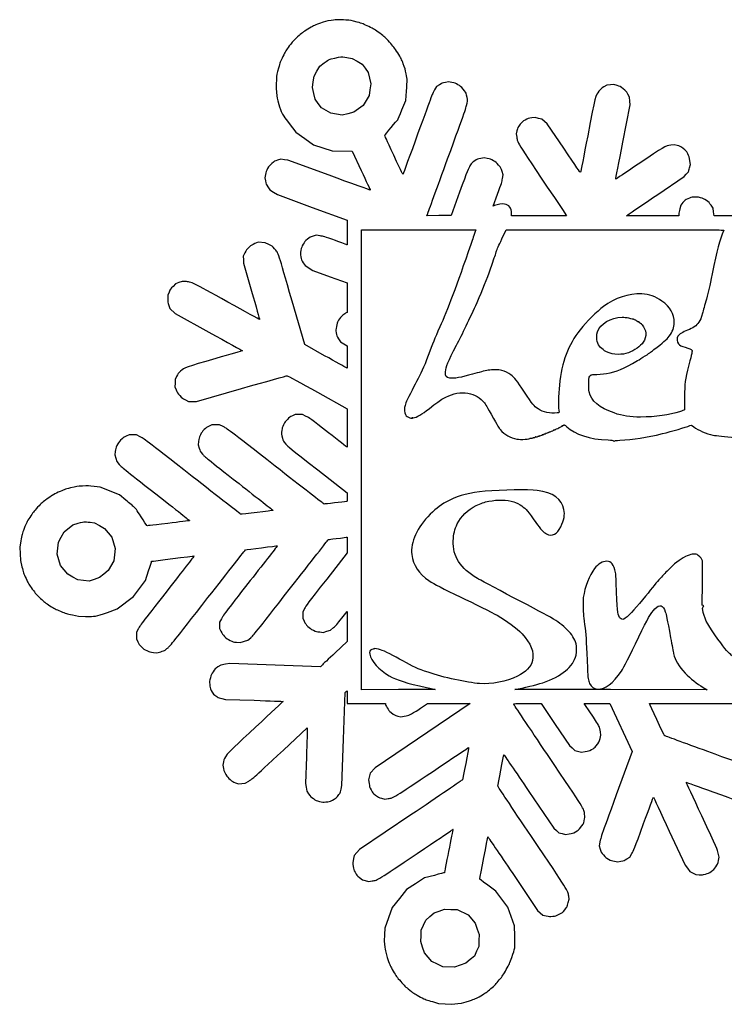
# Model space of a CAD drawing. Units: inches. Extents: x 14 to 29.8, y -9.8 to 1.4.
# Drawn here: x 14 to 22, y -9.7 to 1.4 of the extents above; entities that cross this region are included whole.
import ezdxf

# ---------------------------------------------------------------- set-up
doc = ezdxf.new("R2010")
doc.units = ezdxf.units.IN
doc.layers.get('0').update_dxf_attribs({"linetype": 'CONTINUOUS'})

msp = doc.modelspace()

# ---------------------------------------------------------------- linework, layer by layer
for p, q in [((17.393, 0.862), (17.443, 0.899)), ((17.698, 0.96), (17.759, 0.951)), ((17.759, 0.951), (17.815, 0.919)), ((17.815, 0.919), (17.871, 0.886)), ((17.328, 0.751), (17.36, 0.807)), ((17.36, 0.807), (17.393, 0.862)), ((17.871, 0.886), (17.905, 0.839)), ((17.905, 0.839), (17.939, 0.792)), ((17.939, 0.792), (17.953, 0.727)), ((17.309, 0.622), (17.319, 0.687)), ((17.319, 0.687), (17.328, 0.751)), ((17.953, 0.727), (17.968, 0.662)), ((18.844, 0.686), (18.808, 0.68)), ((18.881, 0.679), (18.844, 0.686)), ((17.324, 0.556), (17.309, 0.622)), ((17.339, 0.491), (17.324, 0.556)), ((17.958, 0.597), (17.948, 0.533)), ((17.968, 0.662), (17.958, 0.597)), ((18.361, 0.476), (18.369, 0.58)), ((18.708, 0.632), (18.685, 0.595)), ((18.74, 0.653), (18.708, 0.632)), ((20.627, 0.649), (20.594, 0.63)), ((20.667, 0.653), (20.627, 0.649)), ((20.707, 0.657), (20.667, 0.653)), ((20.742, 0.645), (20.707, 0.657)), ((17.375, 0.443), (17.339, 0.491)), ((17.916, 0.476), (17.883, 0.42)), ((17.948, 0.533), (17.916, 0.476)), ((18.318, 0.371), (18.361, 0.476)), ((20.884, 0.513), (20.863, 0.548)), ((20.886, 0.47), (20.884, 0.513)), ((20.889, 0.426), (20.886, 0.47)), ((17.412, 0.395), (17.375, 0.443)), ((17.464, 0.364), (17.412, 0.395)), ((17.517, 0.332), (17.464, 0.364)), ((17.776, 0.343), (17.71, 0.327)), ((17.829, 0.381), (17.776, 0.343)), ((17.883, 0.42), (17.829, 0.381)), ((20.808, 0.008), (20.889, 0.426)), ((17.644, 0.312), (17.517, 0.332)), ((17.71, 0.327), (17.644, 0.312)), ((19.819, 0.284), (19.78, 0.279)), ((19.857, 0.275), (19.819, 0.284)), ((19.896, 0.265), (19.857, 0.275)), ((19.955, 0.214), (19.896, 0.265)), ((17.048, 0.217), (17.122, 0.12)), ((17.122, 0.12), (17.222, 0.049)), ((19.613, 0.133), (19.605, 0.101)), ((20.142, -0.062), (19.955, 0.214)), ((17.222, 0.049), (17.322, -0.022)), ((19.605, 0.101), (19.611, 0.064)), ((17.322, -0.022), (17.427, -0.057)), ((17.427, -0.057), (17.531, -0.092)), ((17.531, -0.092), (17.758, -0.095)), ((17.758, -0.095), (17.86, -0.314)), ((21.384, -0.022), (21.347, -0.027)), ((21.419, -0.03), (21.384, -0.022)), ((16.952, -0.186), (16.917, -0.197)), ((16.993, -0.192), (16.952, -0.186)), ((17.034, -0.198), (16.993, -0.192)), ((17.497, -0.366), (17.034, -0.198)), ((19.244, -0.17), (19.206, -0.177)), ((19.28, -0.177), (19.244, -0.17)), ((21.568, -0.247), (21.562, -0.202)), ((19.458, -0.361), (19.446, -0.323)), ((21.559, -0.282), (21.568, -0.247)), ((16.78, -0.359), (16.773, -0.394)), ((16.773, -0.394), (16.779, -0.43)), ((19.451, -0.403), (19.458, -0.361)), ((21.203, -0.582), (21.499, -0.382)), ((21.499, -0.382), (21.522, -0.355)), ((16.807, -0.498), (16.828, -0.531)), ((16.828, -0.531), (16.871, -0.558)), ((16.871, -0.558), (16.914, -0.585)), ((16.914, -0.585), (17.307, -0.728)), ((18.968, -0.558), (18.872, -0.82)), ((19.347, -0.715), (19.396, -0.58)), ((17.307, -0.728), (17.7, -0.871)), ((19.362, -0.708), (19.347, -0.715)), ((20.126, -0.751), (20.174, -0.822)), ((21.459, -0.703), (21.449, -0.745)), ((21.483, -0.675), (21.459, -0.703)), ((21.824, -0.737), (21.802, -0.705)), ((21.83, -0.78), (21.824, -0.737)), ((17.7, -0.871), (17.701, -1.01)), ((18.599, -0.822), (18.608, -0.798)), ((18.735, -0.821), (18.599, -0.822)), ((18.872, -0.82), (18.735, -0.821)), ((19.553, -0.822), (19.553, -0.795)), ((20.174, -0.822), (19.553, -0.822)), ((20.847, -0.822), (20.877, -0.802)), ((21.439, -0.822), (20.847, -0.822)), ((21.439, -0.804), (21.439, -0.822)), ((21.837, -0.822), (21.83, -0.78)), ((22.105, -0.822), (21.837, -0.822)), ((17.861, -0.981), (18.506, -0.981)), ((17.861, -6.163), (17.861, -0.981)), ((19.444, -1.084), (19.494, -0.981)), ((19.494, -0.981), (20.72, -0.981)), ((17.352, -1.043), (17.317, -1.053)), ((17.395, -1.049), (17.352, -1.043)), ((16.698, -1.122), (16.662, -1.137)), ((16.778, -1.126), (16.698, -1.122)), ((16.817, -1.145), (16.778, -1.126)), ((16.548, -1.241), (16.53, -1.278)), ((16.53, -1.278), (16.532, -1.318)), ((16.532, -1.318), (16.534, -1.358)), ((16.534, -1.358), (16.624, -1.674)), ((17.205, -1.353), (17.226, -1.385)), ((17.226, -1.385), (17.314, -1.439)), ((17.314, -1.439), (17.508, -1.51)), ((17.508, -1.51), (17.702, -1.58)), ((15.768, -1.588), (15.739, -1.618)), ((15.805, -1.575), (15.768, -1.588)), ((15.842, -1.562), (15.805, -1.575)), ((15.88, -1.564), (15.842, -1.562)), ((17.702, -1.58), (17.701, -1.747)), ((15.694, -1.683), (15.68, -1.718)), ((15.68, -1.718), (15.68, -1.758)), ((17.701, -1.747), (17.7, -1.914)), ((15.692, -1.833), (15.704, -1.867)), ((15.704, -1.867), (15.763, -1.924)), ((17.222, -2.275), (17.081, -1.785)), ((15.763, -1.924), (16.142, -2.133)), ((17.7, -1.914), (17.689, -1.917)), ((17.605, -2.21), (17.627, -2.242)), ((17.447, -2.4), (17.222, -2.275)), ((17.627, -2.242), (17.702, -2.289)), ((17.702, -2.289), (17.702, -2.541)), ((17.702, -2.541), (17.687, -2.533)), ((15.779, -2.634), (15.761, -2.669)), ((15.761, -2.71), (15.76, -2.752)), ((15.76, -2.752), (15.774, -2.785)), ((15.761, -2.669), (15.761, -2.71)), ((16.003, -2.916), (16.511, -2.77)), ((17.365, -2.811), (17.702, -2.998)), ((15.878, -2.896), (15.913, -2.914)), ((15.913, -2.914), (15.958, -2.915)), ((15.958, -2.915), (16.003, -2.916)), ((17.114, -3.063), (17.084, -3.077)), ((17.198, -3.063), (17.114, -3.063)), ((17.238, -3.083), (17.198, -3.063)), ((17.702, -2.998), (17.702, -3.215)), ((16.175, -3.178), (16.146, -3.192)), ((16.264, -3.178), (16.175, -3.178)), ((16.304, -3.199), (16.264, -3.178)), ((21.564, -3.188), (21.58, -3.182)), ((21.58, -3.182), (21.607, -3.202)), ((15.244, -3.29), (15.209, -3.307)), ((15.286, -3.292), (15.244, -3.29)), ((15.328, -3.293), (15.286, -3.292)), ((15.369, -3.313), (15.328, -3.293)), ((16.026, -3.366), (16.022, -3.403)), ((16.022, -3.403), (16.033, -3.44)), ((20.701, -3.359), (20.711, -3.366)), ((20.711, -3.366), (20.718, -3.36)), ((15.088, -3.48), (15.084, -3.517)), ((15.084, -3.517), (15.105, -3.592)), ((15.105, -3.592), (15.132, -3.624)), ((17.369, -3.687), (17.701, -3.945)), ((14.916, -3.882), (14.85, -3.874)), ((15.134, -3.967), (14.916, -3.882)), ((15.208, -4.028), (15.134, -3.967)), ((17.701, -3.945), (17.701, -3.993)), ((17.701, -3.993), (17.702, -4.04)), ((17.702, -4.04), (17.692, -4.042)), ((14.511, -4.386), (14.611, -4.306)), ((14.611, -4.306), (14.669, -4.288)), ((14.803, -4.277), (14.852, -4.282)), ((14.852, -4.282), (14.909, -4.314)), ((14.909, -4.314), (14.966, -4.345)), ((14.479, -4.443), (14.511, -4.386)), ((14.966, -4.345), (15.007, -4.395)), ((15.007, -4.395), (15.048, -4.445)), ((14.023, -4.485), (14.011, -4.557)), ((14.433, -4.636), (14.448, -4.501)), ((14.448, -4.501), (14.479, -4.443)), ((15.048, -4.445), (15.067, -4.51)), ((15.067, -4.51), (15.086, -4.574)), ((17.69, -4.446), (17.702, -4.445)), ((17.702, -4.445), (17.702, -4.621)), ((14.011, -4.557), (14.018, -4.708)), ((14.452, -4.699), (14.433, -4.636)), ((15.079, -4.642), (15.071, -4.711)), ((15.086, -4.574), (15.079, -4.642)), ((17.702, -4.621), (17.47, -4.917)), ((14.018, -4.708), (14.035, -4.777)), ((14.472, -4.763), (14.452, -4.699)), ((14.512, -4.813), (14.472, -4.763)), ((15.071, -4.711), (15.009, -4.82)), ((21.705, -4.711), (21.699, -4.697)), ((21.704, -4.96), (21.705, -4.711)), ((14.553, -4.863), (14.512, -4.813)), ((14.61, -4.894), (14.553, -4.863)), ((14.959, -4.86), (14.909, -4.9)), ((15.009, -4.82), (14.959, -4.86)), ((15.427, -4.931), (15.462, -4.824)), ((14.667, -4.925), (14.61, -4.894)), ((14.729, -4.932), (14.667, -4.925)), ((14.792, -4.939), (14.729, -4.932)), ((14.85, -4.92), (14.792, -4.939)), ((14.909, -4.9), (14.85, -4.92)), ((15.36, -5.023), (15.427, -4.931)), ((21.703, -5.21), (21.704, -4.96)), ((15.294, -5.114), (15.36, -5.023)), ((15.109, -5.253), (15.294, -5.114)), ((21.712, -5.215), (21.703, -5.21)), ((14.604, -5.32), (14.672, -5.335)), ((14.999, -5.292), (15.109, -5.253)), ((17.22, -5.25), (17.202, -5.288)), ((17.202, -5.288), (17.202, -5.359)), ((17.641, -5.359), (17.702, -5.281)), ((17.702, -5.281), (17.702, -5.621)), ((21.721, -5.22), (21.712, -5.215)), ((21.713, -5.228), (21.721, -5.22)), ((14.672, -5.335), (14.753, -5.337)), ((16.284, -5.363), (16.264, -5.403)), ((16.264, -5.403), (16.264, -5.474)), ((17.202, -5.359), (17.217, -5.392)), ((15.347, -5.479), (15.327, -5.519)), ((15.327, -5.519), (15.327, -5.59)), ((16.264, -5.474), (16.279, -5.505)), ((17.393, -5.513), (17.431, -5.517)), ((17.431, -5.517), (17.473, -5.504)), ((17.473, -5.504), (17.514, -5.492)), ((17.514, -5.492), (17.548, -5.464)), ((15.327, -5.59), (15.342, -5.622)), ((16.455, -5.628), (16.494, -5.632)), ((16.494, -5.632), (16.58, -5.606)), ((16.58, -5.606), (16.614, -5.577)), ((17.702, -5.621), (17.567, -5.747)), ((15.517, -5.744), (15.556, -5.747)), ((15.556, -5.747), (15.6, -5.735)), ((16.328, -5.876), (16.279, -5.885)), ((16.378, -5.868), (16.328, -5.876)), ((16.889, -5.886), (16.378, -5.868)), ((16.279, -5.885), (16.245, -5.906)), ((17.399, -5.904), (16.889, -5.886)), ((17.415, -5.889), (17.399, -5.904)), ((17.66, -6.719), (17.677, -6.195)), ((17.677, -6.195), (17.689, -6.185)), ((17.689, -6.185), (17.7, -6.175)), ((17.7, -6.175), (17.701, -6.247)), ((18.281, -6.162), (17.861, -6.163)), ((21.756, -6.163), (20.669, -6.162)), ((21.714, -6.138), (21.756, -6.163)), ((16.289, -6.262), (16.331, -6.272)), ((16.331, -6.272), (16.654, -6.283)), ((17.701, -6.247), (17.702, -6.319)), ((17.702, -6.319), (18.133, -6.319)), ((19.087, -6.32), (18.016, -7.042)), ((18.133, -6.319), (18.133, -6.326)), ((18.529, -6.371), (18.606, -6.319)), ((18.606, -6.319), (18.847, -6.32)), ((18.847, -6.32), (19.087, -6.32)), ((19.732, -6.32), (19.887, -6.32)), ((19.887, -6.32), (20.046, -6.556)), ((20.444, -6.424), (20.373, -6.319)), ((20.373, -6.319), (20.66, -6.319)), ((20.66, -6.319), (20.911, -6.858)), ((18.271, -6.46), (18.305, -6.468)), ((18.305, -6.468), (18.343, -6.463)), ((16.983, -6.843), (17.25, -6.594)), ((17.25, -6.594), (17.251, -6.605)), ((20.046, -6.556), (20.205, -6.792)), ((20.561, -6.677), (20.556, -6.639)), ((17.642, -7.242), (17.66, -6.719)), ((20.552, -6.714), (20.561, -6.677)), ((20.205, -6.792), (20.236, -6.82)), ((20.236, -6.82), (20.266, -6.847)), ((20.266, -6.847), (20.343, -6.866)), ((20.343, -6.866), (20.382, -6.861)), ((20.911, -6.858), (20.733, -7.349)), ((16.307, -6.977), (16.3, -7.014)), ((17.241, -6.919), (17.23, -7.22)), ((16.3, -7.014), (16.308, -7.052)), ((18.016, -7.042), (17.961, -7.105)), ((16.444, -7.211), (16.478, -7.223)), ((16.552, -7.216), (16.593, -7.192)), ((17.961, -7.105), (17.943, -7.18)), ((17.943, -7.18), (17.948, -7.219)), ((16.478, -7.223), (16.515, -7.22)), ((16.515, -7.22), (16.552, -7.216)), ((17.23, -7.22), (17.238, -7.263)), ((17.238, -7.263), (17.245, -7.306)), ((17.245, -7.306), (17.267, -7.338)), ((17.632, -7.283), (17.642, -7.242)), ((19.748, -7.309), (20.028, -7.724)), ((18.089, -7.387), (18.125, -7.396)), ((18.125, -7.396), (18.163, -7.39)), ((18.419, -7.575), (17.841, -7.965)), ((20.028, -7.724), (20.058, -7.749)), ((20.058, -7.749), (20.087, -7.775)), ((21.331, -7.758), (21.509, -8.139)), ((20.087, -7.775), (20.125, -7.784)), ((20.125, -7.784), (20.163, -7.793)), ((20.163, -7.793), (20.202, -7.788)), ((17.841, -7.965), (17.781, -8.033)), ((20.548, -7.882), (20.542, -7.924)), ((20.542, -7.924), (20.552, -7.96)), ((17.781, -8.033), (17.772, -8.067)), ((20.713, -8.097), (20.749, -8.104)), ((20.749, -8.104), (20.784, -8.097)), ((20.853, -8.07), (20.885, -8.05)), ((20.885, -8.05), (20.909, -8.01)), ((21.893, -8.049), (21.883, -8.005)), ((21.885, -8.089), (21.893, -8.049)), ((21.509, -8.139), (21.536, -8.175)), ((21.536, -8.175), (21.563, -8.211)), ((17.841, -8.28), (17.874, -8.306)), ((17.874, -8.306), (17.946, -8.323)), ((17.946, -8.323), (17.984, -8.318)), ((18.572, -8.284), (18.47, -8.35)), ((18.684, -8.255), (18.572, -8.284)), ((19.567, -8.236), (19.847, -8.65)), ((21.563, -8.211), (21.631, -8.246)), ((21.631, -8.246), (21.667, -8.249)), ((18.369, -8.416), (18.289, -8.516)), ((18.47, -8.35), (18.369, -8.416)), ((19.376, -8.433), (19.285, -8.367)), ((18.289, -8.516), (18.209, -8.616)), ((19.511, -8.612), (19.376, -8.433)), ((20.193, -8.562), (20.202, -8.524)), ((20.202, -8.524), (20.197, -8.488)), ((18.209, -8.616), (18.127, -8.849)), ((19.549, -8.719), (19.511, -8.612)), ((19.847, -8.65), (19.877, -8.676)), ((19.586, -8.825), (19.549, -8.719)), ((19.877, -8.676), (19.907, -8.702)), ((19.907, -8.702), (19.944, -8.711)), ((18.127, -8.849), (18.122, -8.922)), ((19.589, -8.942), (19.586, -8.825)), ((18.122, -8.922), (18.117, -8.995)), ((18.117, -8.995), (18.127, -9.066)), ((18.661, -9.678), (18.731, -9.698)), ((18.731, -9.698), (18.881, -9.708)), ((18.881, -9.708), (18.949, -9.7))]:
    msp.add_line(p, q)
msp.add_lwpolyline([(18.868, -8.639), (18.939, -8.64), (19.064, -8.699), (19.145, -8.795), (19.166, -8.86), (19.187, -8.923), (19.185, -8.989), (19.184, -9.055), (19.159, -9.109), (19.134, -9.164), (19.086, -9.205), (19.038, -9.246), (18.974, -9.268), (18.909, -9.29), (18.778, -9.285), (18.717, -9.256), (18.655, -9.227), (18.614, -9.178), (18.572, -9.129), (18.551, -9.065), (18.53, -9.002), (18.533, -8.937), (18.535, -8.872), (18.561, -8.815), (18.588, -8.759), (18.634, -8.719), (18.68, -8.679), (18.739, -8.658), (18.797, -8.638)], close=True)
for points in [[(17.39, 1.344), (17.323, 1.32), (17.318, 1.317), (17.258, 1.28)], [(17.52, 1.378), (17.461, 1.37), (17.458, 1.369), (17.39, 1.344)], [(17.685, 1.383), (17.608, 1.389), (17.594, 1.388), (17.52, 1.378)], [(17.813, 1.359), (17.749, 1.377), (17.742, 1.378), (17.685, 1.383)], [(17.945, 1.309), (17.886, 1.338), (17.876, 1.342), (17.813, 1.359)], [(17.258, 1.28), (17.202, 1.245), (17.19, 1.237), (17.143, 1.194)], [(18.068, 1.234), (18.015, 1.274), (18.003, 1.28), (17.945, 1.309)], [(18.177, 1.135), (18.131, 1.185), (18.121, 1.194), (18.068, 1.234)], [(17.143, 1.194), (17.097, 1.151), (17.086, 1.139), (17.049, 1.091)], [(18.27, 1.013), (18.231, 1.074), (18.224, 1.083), (18.177, 1.135)], [(17.049, 1.091), (17.013, 1.042), (17.005, 1.028), (16.977, 0.973)], [(18.333, 0.889), (18.314, 0.94), (18.307, 0.953), (18.27, 1.013)], [(16.977, 0.973), (16.948, 0.914), (16.944, 0.905), (16.927, 0.841)], [(17.443, 0.899), (17.471, 0.92), (17.496, 0.937), (17.498, 0.939)], [(17.498, 0.939), (17.504, 0.942), (17.616, 0.968), (17.628, 0.968)], [(17.628, 0.968), (17.634, 0.969), (17.665, 0.965), (17.698, 0.96)], [(18.366, 0.778), (18.357, 0.824), (18.352, 0.842), (18.333, 0.889)], [(16.927, 0.841), (16.909, 0.777), (16.908, 0.77), (16.903, 0.707)], [(18.377, 0.703), (18.377, 0.714), (18.372, 0.748), (18.366, 0.778)], [(16.903, 0.707), (16.898, 0.642), (16.898, 0.64), (16.904, 0.571)], [(18.369, 0.58), (18.373, 0.636), (18.377, 0.692), (18.377, 0.703)], [(18.808, 0.68), (18.773, 0.674), (18.771, 0.674), (18.74, 0.653)], [(18.949, 0.654), (18.921, 0.67), (18.913, 0.673), (18.881, 0.679)], [(16.904, 0.571), (16.911, 0.504), (16.912, 0.499), (16.931, 0.432)], [(18.685, 0.595), (18.663, 0.558), (18.661, 0.555), (18.499, 0.108)], [(19.008, 0.604), (18.983, 0.633), (18.977, 0.638), (18.949, 0.654)], [(19.047, 0.536), (19.036, 0.571), (19.035, 0.573), (19.008, 0.604)], [(20.538, 0.58), (20.498, 0.53), (20.501, 0.543), (20.411, 0.076)], [(20.594, 0.63), (20.564, 0.612), (20.559, 0.608), (20.538, 0.58)], [(20.81, 0.609), (20.78, 0.633), (20.776, 0.635), (20.742, 0.645)], [(20.863, 0.548), (20.843, 0.582), (20.84, 0.585), (20.81, 0.609)], [(19.052, 0.444), (19.06, 0.492), (19.059, 0.495), (19.047, 0.536)], [(16.931, 0.432), (16.942, 0.394), (16.956, 0.352), (16.963, 0.338)], [(16.963, 0.338), (16.971, 0.32), (16.993, 0.289), (17.048, 0.217)], [(18.27, 0.26), (18.272, 0.263), (18.294, 0.313), (18.318, 0.371)], [(18.832, -0.183), (19.032, 0.367), (19.047, 0.41), (19.052, 0.444)], [(18.198, 0.173), (18.235, 0.218), (18.268, 0.257), (18.27, 0.26)], [(19.708, 0.256), (19.677, 0.24), (19.674, 0.238), (19.651, 0.208)], [(19.78, 0.279), (19.743, 0.274), (19.739, 0.272), (19.708, 0.256)], [(18.126, 0.085), (18.128, 0.088), (18.16, 0.128), (18.198, 0.173)], [(19.651, 0.208), (19.622, 0.172), (19.623, 0.174), (19.613, 0.133)], [(18.225, -0.141), (18.14, 0.043), (18.124, 0.08), (18.126, 0.085)], [(18.499, 0.108), (18.409, -0.14), (18.334, -0.346), (18.332, -0.351)], [(19.611, 0.064), (19.621, -0.006), (19.611, 0.009), (20.126, -0.751)], [(20.411, 0.076), (20.368, -0.145), (20.332, -0.33), (20.33, -0.333)], [(20.728, -0.411), (20.727, -0.411), (20.764, -0.222), (20.808, 0.008)], [(20.33, -0.333), (20.328, -0.337), (20.289, -0.281), (20.142, -0.062)], [(21.347, -0.027), (21.287, -0.035), (21.272, -0.044), (20.98, -0.242)], [(21.487, -0.065), (21.455, -0.039), (21.454, -0.039), (21.419, -0.03)], [(21.538, -0.124), (21.52, -0.091), (21.519, -0.089), (21.487, -0.065)], [(16.917, -0.197), (16.882, -0.207), (16.881, -0.208), (16.852, -0.233)], [(18.332, -0.351), (18.328, -0.36), (18.323, -0.35), (18.225, -0.141)], [(18.608, -0.798), (18.613, -0.785), (18.713, -0.508), (18.832, -0.183)], [(19.138, -0.204), (19.108, -0.223), (19.107, -0.224), (19.085, -0.26)], [(19.206, -0.177), (19.17, -0.183), (19.168, -0.184), (19.138, -0.204)], [(19.348, -0.202), (19.32, -0.186), (19.312, -0.183), (19.28, -0.177)], [(19.408, -0.252), (19.383, -0.223), (19.378, -0.219), (19.348, -0.202)], [(21.562, -0.202), (21.557, -0.158), (21.557, -0.158), (21.538, -0.124)], [(16.804, -0.291), (16.789, -0.319), (16.786, -0.328), (16.78, -0.359)], [(16.852, -0.233), (16.825, -0.256), (16.82, -0.262), (16.804, -0.291)], [(17.86, -0.314), (17.916, -0.434), (17.961, -0.532), (17.96, -0.533)], [(19.085, -0.26), (19.064, -0.295), (19.06, -0.303), (18.968, -0.558)], [(19.446, -0.323), (19.435, -0.285), (19.435, -0.284), (19.408, -0.252)], [(20.98, -0.242), (20.841, -0.335), (20.728, -0.411), (20.728, -0.411)], [(21.522, -0.355), (21.535, -0.34), (21.547, -0.325), (21.548, -0.323)], [(21.548, -0.323), (21.549, -0.32), (21.555, -0.301), (21.559, -0.282)], [(16.779, -0.43), (16.785, -0.465), (16.786, -0.466), (16.807, -0.498)], [(17.96, -0.533), (17.959, -0.534), (17.751, -0.459), (17.497, -0.366)], [(19.396, -0.58), (19.441, -0.455), (19.445, -0.442), (19.451, -0.403)], [(20.877, -0.802), (20.893, -0.791), (21.039, -0.692), (21.203, -0.582)], [(21.539, -0.631), (21.508, -0.645), (21.506, -0.647), (21.483, -0.675)], [(21.608, -0.613), (21.574, -0.616), (21.57, -0.617), (21.539, -0.631)], [(21.681, -0.62), (21.645, -0.611), (21.642, -0.611), (21.608, -0.613)], [(21.749, -0.651), (21.721, -0.631), (21.716, -0.629), (21.681, -0.62)], [(21.802, -0.705), (21.782, -0.675), (21.777, -0.67), (21.749, -0.651)], [(19.475, -0.691), (19.443, -0.685), (19.398, -0.692), (19.362, -0.708)], [(19.553, -0.795), (19.552, -0.737), (19.524, -0.7), (19.475, -0.691)], [(21.449, -0.745), (21.444, -0.767), (21.439, -0.794), (21.439, -0.804)], [(18.506, -0.981), (18.861, -0.981), (19.152, -0.982), (19.152, -0.983)], [(19.152, -0.983), (19.152, -0.983), (19.147, -0.997), (19.14, -1.013)], [(20.72, -0.981), (21.699, -0.981), (21.946, -0.982), (21.944, -0.985)], [(21.944, -0.985), (21.896, -1.103), (21.869, -1.205), (21.814, -1.478)], [(17.253, -1.087), (17.227, -1.109), (17.222, -1.115), (17.205, -1.144)], [(17.317, -1.053), (17.283, -1.063), (17.28, -1.065), (17.253, -1.087)], [(17.568, -1.103), (17.445, -1.058), (17.435, -1.055), (17.395, -1.049)], [(17.7, -1.15), (17.699, -1.15), (17.639, -1.129), (17.568, -1.103)], [(17.701, -1.01), (17.701, -1.087), (17.701, -1.15), (17.7, -1.15)], [(19.14, -1.013), (19.134, -1.029), (19.114, -1.089), (19.094, -1.145)], [(19.381, -1.23), (19.391, -1.196), (19.406, -1.162), (19.444, -1.084)], [(16.596, -1.178), (16.569, -1.203), (16.565, -1.207), (16.548, -1.241)], [(16.662, -1.137), (16.627, -1.15), (16.623, -1.153), (16.596, -1.178)], [(16.883, -1.195), (16.858, -1.166), (16.855, -1.165), (16.817, -1.145)], [(17.081, -1.785), (16.921, -1.226), (16.928, -1.245), (16.883, -1.195)], [(17.18, -1.213), (17.173, -1.248), (17.173, -1.249), (17.179, -1.284)], [(17.205, -1.144), (17.189, -1.174), (17.186, -1.181), (17.18, -1.213)], [(19.094, -1.145), (18.934, -1.609), (18.829, -1.892), (18.746, -2.075)], [(17.179, -1.284), (17.184, -1.319), (17.184, -1.32), (17.205, -1.353)], [(19.316, -1.421), (19.359, -1.3), (19.366, -1.279), (19.381, -1.23)], [(19.164, -1.8), (19.23, -1.649), (19.275, -1.537), (19.316, -1.421)], [(21.814, -1.478), (21.785, -1.625), (21.774, -1.669), (21.749, -1.763)], [(15.739, -1.618), (15.71, -1.647), (15.708, -1.65), (15.694, -1.683)], [(16.358, -1.796), (15.95, -1.57), (15.946, -1.568), (15.88, -1.564)], [(15.68, -1.758), (15.68, -1.797), (15.68, -1.8), (15.692, -1.833)], [(16.624, -1.674), (16.674, -1.847), (16.714, -1.99), (16.714, -1.991)], [(21.02, -1.704), (20.873, -1.698), (20.718, -1.748), (20.591, -1.844)], [(21.248, -1.784), (21.178, -1.733), (21.104, -1.708), (21.02, -1.704)], [(21.749, -1.763), (21.731, -1.824), (21.712, -1.895), (21.705, -1.92)], [(16.714, -1.991), (16.713, -1.992), (16.553, -1.905), (16.358, -1.796)], [(18.934, -2.28), (18.996, -2.165), (19.086, -1.974), (19.164, -1.8)], [(20.591, -1.844), (20.514, -1.902), (20.399, -2.016), (20.327, -2.107)], [(21.386, -2.028), (21.386, -1.93), (21.341, -1.85), (21.248, -1.784)], [(17.651, -1.944), (17.627, -1.965), (17.621, -1.971), (17.604, -2.001)], [(17.689, -1.917), (17.684, -1.919), (17.667, -1.931), (17.651, -1.944)], [(20.52, -2.131), (20.553, -2.04), (20.671, -1.97), (20.8, -1.966)], [(20.8, -1.966), (20.809, -1.966), (20.829, -1.967), (20.844, -1.969)], [(20.844, -1.969), (20.859, -1.971), (20.883, -1.975), (20.895, -1.979)], [(20.895, -1.979), (20.908, -1.982), (20.921, -1.985), (20.924, -1.985)], [(20.924, -1.985), (20.927, -1.986), (20.929, -1.986), (20.928, -1.987)], [(20.928, -1.987), (20.925, -1.99), (20.946, -1.997), (20.95, -1.995)], [(20.95, -1.995), (20.952, -1.994), (20.952, -1.994), (20.951, -1.995)], [(20.951, -1.995), (20.948, -1.999), (20.979, -2.016), (20.983, -2.014)], [(21.705, -1.92), (21.689, -1.976), (21.681, -1.997), (21.665, -2.021)], [(17.579, -2.07), (17.572, -2.106), (17.572, -2.107), (17.578, -2.142)], [(17.604, -2.001), (17.587, -2.031), (17.585, -2.038), (17.579, -2.07)], [(18.746, -2.075), (18.683, -2.215), (18.666, -2.257), (18.614, -2.396)], [(20.327, -2.107), (20.188, -2.284), (20.119, -2.465), (20.092, -2.731)], [(20.983, -2.014), (20.984, -2.013), (20.987, -2.014), (20.988, -2.016)], [(20.987, -2.018), (20.984, -2.016), (20.983, -2.016), (20.983, -2.017)], [(20.983, -2.017), (20.983, -2.019), (21.009, -2.036), (21.012, -2.036)], [(20.988, -2.016), (20.989, -2.019), (20.989, -2.019), (20.987, -2.018)], [(21.012, -2.036), (21.013, -2.036), (21.015, -2.037), (21.016, -2.039)], [(21.014, -2.039), (21.012, -2.038), (21.016, -2.044), (21.024, -2.052)], [(21.016, -2.039), (21.018, -2.041), (21.017, -2.041), (21.014, -2.039)], [(21.024, -2.052), (21.074, -2.103), (21.079, -2.185), (21.038, -2.248)], [(21.33, -2.18), (21.369, -2.129), (21.386, -2.082), (21.386, -2.028)], [(21.665, -2.021), (21.638, -2.061), (21.596, -2.09), (21.536, -2.113)], [(16.142, -2.133), (16.35, -2.248), (16.52, -2.343), (16.52, -2.344)], [(17.578, -2.142), (17.584, -2.176), (17.584, -2.177), (17.605, -2.21)], [(20.519, -2.241), (20.51, -2.215), (20.51, -2.158), (20.52, -2.131)], [(21.158, -2.331), (21.258, -2.256), (21.302, -2.217), (21.33, -2.18)], [(21.428, -2.179), (21.411, -2.203), (21.415, -2.244), (21.435, -2.266)], [(21.536, -2.113), (21.482, -2.133), (21.444, -2.156), (21.428, -2.179)], [(18.809, -2.583), (18.812, -2.523), (18.836, -2.466), (18.934, -2.28)], [(20.623, -2.355), (20.564, -2.324), (20.537, -2.294), (20.519, -2.241)], [(21.038, -2.248), (21.007, -2.294), (20.936, -2.344), (20.87, -2.367)], [(21.435, -2.266), (21.451, -2.284), (21.467, -2.292), (21.511, -2.305)], [(21.511, -2.305), (21.556, -2.318), (21.581, -2.329), (21.586, -2.338)], [(16.222, -2.431), (15.877, -2.53), (15.87, -2.533), (15.824, -2.574)], [(16.52, -2.344), (16.52, -2.345), (16.386, -2.384), (16.222, -2.431)], [(17.687, -2.533), (17.679, -2.528), (17.571, -2.469), (17.447, -2.4)], [(18.614, -2.396), (18.561, -2.538), (18.532, -2.604), (18.484, -2.689)], [(20.755, -2.385), (20.703, -2.385), (20.666, -2.377), (20.623, -2.355)], [(20.87, -2.367), (20.829, -2.381), (20.8, -2.385), (20.755, -2.385)], [(20.974, -2.455), (21.011, -2.433), (21.113, -2.367), (21.117, -2.363)], [(21.117, -2.363), (21.118, -2.362), (21.136, -2.348), (21.158, -2.331)], [(21.586, -2.338), (21.591, -2.347), (21.586, -2.372), (21.552, -2.503)], [(20.624, -2.6), (20.739, -2.581), (20.814, -2.55), (20.974, -2.455)], [(21.552, -2.503), (21.506, -2.681), (21.504, -2.698), (21.503, -2.875)], [(15.824, -2.574), (15.797, -2.597), (15.794, -2.6), (15.779, -2.634)], [(16.511, -2.77), (16.79, -2.69), (17.021, -2.625), (17.024, -2.625)], [(17.024, -2.625), (17.026, -2.624), (17.18, -2.708), (17.365, -2.811)], [(18.856, -2.653), (18.815, -2.647), (18.806, -2.634), (18.809, -2.583)], [(19.114, -2.608), (18.986, -2.645), (18.904, -2.66), (18.856, -2.653)], [(19.289, -2.564), (19.249, -2.571), (19.184, -2.588), (19.114, -2.608)], [(19.444, -2.565), (19.41, -2.556), (19.334, -2.555), (19.289, -2.564)], [(19.546, -2.616), (19.519, -2.595), (19.475, -2.574), (19.444, -2.565)], [(19.699, -2.81), (19.611, -2.676), (19.589, -2.648), (19.546, -2.616)], [(20.424, -2.712), (20.425, -2.638), (20.427, -2.632), (20.445, -2.62)], [(20.445, -2.62), (20.454, -2.614), (20.46, -2.613), (20.481, -2.613)], [(20.481, -2.613), (20.519, -2.613), (20.582, -2.607), (20.624, -2.6)], [(18.484, -2.689), (18.444, -2.761), (18.377, -2.897), (18.363, -2.931)], [(20.092, -2.731), (20.081, -2.84), (20.079, -3.002), (20.088, -3.035)], [(20.428, -2.805), (20.424, -2.785), (20.424, -2.765), (20.424, -2.712)], [(15.774, -2.785), (15.786, -2.816), (15.79, -2.821), (15.815, -2.849)], [(15.815, -2.849), (15.841, -2.876), (15.846, -2.88), (15.878, -2.896)], [(18.623, -2.997), (18.709, -2.93), (18.747, -2.903), (18.781, -2.883)], [(18.781, -2.883), (18.868, -2.833), (18.949, -2.812), (19.029, -2.819)], [(19.029, -2.819), (19.117, -2.827), (19.176, -2.855), (19.234, -2.915)], [(19.852, -2.999), (19.805, -2.968), (19.789, -2.948), (19.699, -2.81)], [(20.708, -3.045), (20.539, -2.988), (20.45, -2.911), (20.428, -2.805)], [(21.503, -2.875), (21.503, -2.949), (21.502, -3.01), (21.501, -3.011)], [(18.363, -2.931), (18.346, -2.975), (18.343, -2.992), (18.348, -3.022)], [(19.234, -2.915), (19.254, -2.938), (19.263, -2.952), (19.323, -3.058)], [(17.084, -3.077), (17.058, -3.089), (17.049, -3.095), (17.027, -3.117)], [(17.489, -3.267), (17.287, -3.109), (17.277, -3.102), (17.238, -3.083)], [(18.348, -3.022), (18.352, -3.051), (18.363, -3.075), (18.377, -3.086)], [(18.377, -3.086), (18.383, -3.09), (18.396, -3.096), (18.407, -3.099)], [(18.407, -3.099), (18.424, -3.104), (18.43, -3.104), (18.446, -3.101)], [(18.435, -3.099), (18.433, -3.098), (18.434, -3.097), (18.437, -3.097)], [(18.441, -3.099), (18.44, -3.1), (18.438, -3.1), (18.435, -3.099)], [(18.437, -3.097), (18.441, -3.097), (18.443, -3.098), (18.441, -3.099)], [(18.446, -3.101), (18.484, -3.094), (18.546, -3.058), (18.623, -2.997)], [(19.323, -3.058), (19.404, -3.205), (19.407, -3.21), (19.426, -3.232)], [(20.068, -3.045), (19.986, -3.055), (19.911, -3.038), (19.852, -2.999)], [(20.088, -3.035), (20.089, -3.043), (20.089, -3.043), (20.068, -3.045)], [(21.008, -3.091), (20.884, -3.092), (20.81, -3.08), (20.708, -3.045)], [(21.446, -3.031), (21.34, -3.068), (21.173, -3.091), (21.008, -3.091)], [(21.501, -3.011), (21.5, -3.012), (21.475, -3.021), (21.446, -3.031)], [(16.146, -3.192), (16.121, -3.204), (16.112, -3.21), (16.09, -3.232)], [(16.89, -3.644), (16.353, -3.225), (16.344, -3.218), (16.304, -3.199)], [(16.984, -3.177), (16.971, -3.206), (16.967, -3.217), (16.964, -3.24)], [(17.027, -3.117), (17.004, -3.14), (16.999, -3.146), (16.984, -3.177)], [(17.702, -3.215), (17.702, -3.334), (17.701, -3.431), (17.7, -3.431)], [(20.051, -3.226), (20.055, -3.229), (20.093, -3.213), (20.09, -3.209)], [(20.09, -3.209), (20.089, -3.208), (20.09, -3.207), (20.092, -3.207)], [(20.092, -3.207), (20.096, -3.209), (20.139, -3.187), (20.137, -3.184)], [(20.122, -3.191), (20.12, -3.191), (20.121, -3.189), (20.124, -3.188)], [(20.13, -3.188), (20.127, -3.189), (20.124, -3.191), (20.122, -3.191)], [(20.124, -3.188), (20.126, -3.186), (20.13, -3.185), (20.131, -3.185)], [(20.131, -3.185), (20.133, -3.185), (20.132, -3.186), (20.13, -3.188)], [(20.137, -3.184), (20.136, -3.183), (20.138, -3.182), (20.141, -3.184)], [(20.141, -3.184), (20.144, -3.185), (20.146, -3.184), (20.144, -3.183)], [(20.144, -3.183), (20.144, -3.181), (20.146, -3.18), (20.149, -3.18)], [(20.149, -3.18), (20.154, -3.18), (20.165, -3.189), (20.177, -3.201)], [(20.177, -3.201), (20.265, -3.287), (20.433, -3.341), (20.642, -3.349)], [(21.253, -3.278), (21.358, -3.252), (21.516, -3.206), (21.564, -3.188)], [(21.607, -3.202), (21.658, -3.24), (21.748, -3.279), (21.822, -3.294)], [(15.209, -3.307), (15.177, -3.322), (15.173, -3.326), (15.148, -3.352)], [(15.954, -3.759), (15.412, -3.335), (15.409, -3.333), (15.369, -3.313)], [(16.047, -3.293), (16.031, -3.326), (16.029, -3.331), (16.026, -3.366)], [(16.09, -3.232), (16.066, -3.255), (16.062, -3.262), (16.047, -3.293)], [(16.964, -3.24), (16.959, -3.281), (16.96, -3.291), (16.971, -3.328)], [(16.971, -3.328), (16.981, -3.36), (16.981, -3.362), (17.009, -3.395)], [(17.7, -3.431), (17.7, -3.431), (17.604, -3.357), (17.489, -3.267)], [(19.426, -3.232), (19.475, -3.29), (19.539, -3.327), (19.612, -3.34)], [(19.764, -3.33), (19.769, -3.333), (19.802, -3.325), (19.799, -3.321)], [(19.799, -3.321), (19.799, -3.319), (19.799, -3.319), (19.801, -3.32)], [(19.801, -3.32), (19.807, -3.324), (19.824, -3.319), (19.822, -3.315)], [(19.822, -3.315), (19.82, -3.313), (19.821, -3.313), (19.823, -3.314)], [(19.823, -3.314), (19.828, -3.317), (19.855, -3.31), (19.853, -3.306)], [(19.853, -3.306), (19.852, -3.305), (19.855, -3.305), (19.859, -3.306)], [(19.859, -3.306), (19.864, -3.307), (19.864, -3.306), (19.863, -3.303)], [(19.863, -3.303), (19.861, -3.3), (19.861, -3.3), (19.864, -3.301)], [(19.864, -3.301), (19.868, -3.304), (19.899, -3.294), (19.897, -3.291)], [(19.897, -3.291), (19.896, -3.29), (19.899, -3.289), (19.902, -3.29)], [(19.902, -3.29), (19.907, -3.291), (19.908, -3.291), (19.906, -3.288)], [(19.906, -3.288), (19.905, -3.285), (19.905, -3.284), (19.908, -3.286)], [(19.908, -3.286), (19.913, -3.289), (19.924, -3.285), (19.922, -3.281)], [(19.922, -3.281), (19.92, -3.279), (19.921, -3.278), (19.923, -3.28)], [(19.923, -3.28), (19.925, -3.281), (19.93, -3.281), (19.934, -3.28)], [(19.934, -3.28), (19.941, -3.278), (19.942, -3.277), (19.939, -3.275)], [(19.939, -3.275), (19.935, -3.272), (19.936, -3.272), (19.94, -3.273)], [(19.94, -3.273), (19.947, -3.275), (19.975, -3.265), (19.971, -3.261)], [(19.971, -3.261), (19.97, -3.26), (19.972, -3.26), (19.975, -3.261)], [(19.975, -3.261), (19.979, -3.263), (19.98, -3.263), (19.978, -3.26)], [(19.978, -3.26), (19.977, -3.257), (19.977, -3.256), (19.979, -3.258)], [(19.979, -3.258), (19.984, -3.26), (20.024, -3.244), (20.022, -3.24)], [(20.022, -3.24), (20.021, -3.239), (20.023, -3.239), (20.025, -3.24)], [(20.025, -3.24), (20.029, -3.241), (20.03, -3.241), (20.028, -3.238)], [(20.028, -3.238), (20.027, -3.235), (20.027, -3.234), (20.029, -3.236)], [(20.029, -3.236), (20.034, -3.239), (20.046, -3.235), (20.044, -3.231)], [(20.044, -3.231), (20.043, -3.23), (20.044, -3.229), (20.047, -3.23)], [(20.047, -3.23), (20.051, -3.232), (20.052, -3.231), (20.05, -3.228)], [(20.05, -3.228), (20.049, -3.226), (20.049, -3.225), (20.051, -3.226)], [(20.774, -3.352), (20.926, -3.345), (21.072, -3.323), (21.253, -3.278)], [(21.822, -3.294), (21.864, -3.302), (21.957, -3.312), (22.074, -3.32)], [(15.107, -3.411), (15.093, -3.44), (15.092, -3.446), (15.088, -3.48)], [(15.148, -3.352), (15.127, -3.375), (15.119, -3.385), (15.107, -3.411)], [(17.009, -3.395), (17.037, -3.427), (17.049, -3.436), (17.369, -3.687)], [(19.612, -3.34), (19.657, -3.347), (19.771, -3.34), (19.762, -3.33)], [(19.762, -3.33), (19.76, -3.329), (19.761, -3.328), (19.764, -3.33)], [(20.642, -3.349), (20.687, -3.351), (20.691, -3.351), (20.701, -3.359)], [(20.718, -3.36), (20.724, -3.355), (20.731, -3.354), (20.774, -3.352)], [(16.033, -3.44), (16.044, -3.477), (16.044, -3.478), (16.07, -3.509)], [(16.07, -3.509), (16.096, -3.539), (16.115, -3.554), (16.482, -3.841)], [(15.132, -3.624), (15.158, -3.654), (15.176, -3.669), (15.545, -3.957)], [(17.441, -4.071), (17.437, -4.07), (17.189, -3.879), (16.89, -3.644)], [(16.503, -4.186), (16.501, -4.186), (16.254, -3.994), (15.954, -3.759)], [(14.72, -3.869), (14.659, -3.872), (14.653, -3.873), (14.584, -3.89)], [(14.85, -3.874), (14.787, -3.866), (14.782, -3.865), (14.72, -3.869)], [(16.482, -3.841), (16.694, -4.007), (16.867, -4.143), (16.866, -4.143)], [(14.445, -3.939), (14.383, -3.969), (14.373, -3.975), (14.32, -4.013)], [(14.584, -3.89), (14.514, -3.907), (14.511, -3.908), (14.445, -3.939)], [(15.545, -3.957), (15.847, -4.193), (15.929, -4.258), (15.923, -4.259)], [(19.256, -3.927), (19.082, -3.943), (18.967, -3.972), (18.852, -4.03)], [(19.841, -3.919), (19.742, -3.906), (19.446, -3.91), (19.256, -3.927)], [(20.144, -4.134), (20.121, -4.012), (20.023, -3.943), (19.841, -3.919)], [(14.32, -4.013), (14.27, -4.05), (14.258, -4.06), (14.213, -4.108)], [(15.3, -4.105), (15.29, -4.096), (15.248, -4.061), (15.208, -4.028)], [(15.378, -4.214), (15.327, -4.134), (15.316, -4.118), (15.3, -4.105)], [(17.692, -4.042), (17.66, -4.047), (17.446, -4.072), (17.441, -4.071)], [(18.852, -4.03), (18.765, -4.073), (18.709, -4.115), (18.636, -4.187)], [(18.942, -4.295), (18.985, -4.207), (19.058, -4.136), (19.156, -4.088)], [(19.156, -4.088), (19.208, -4.062), (19.244, -4.05), (19.297, -4.04)], [(19.297, -4.04), (19.4, -4.019), (19.502, -4.021), (19.578, -4.046)], [(19.578, -4.046), (19.602, -4.054), (19.647, -4.076), (19.669, -4.092)], [(19.669, -4.092), (19.716, -4.126), (19.742, -4.156), (19.827, -4.278)], [(14.213, -4.108), (14.167, -4.157), (14.159, -4.167), (14.125, -4.221)], [(15.442, -4.313), (15.44, -4.31), (15.411, -4.265), (15.378, -4.214)], [(16.866, -4.143), (16.864, -4.145), (16.506, -4.188), (16.503, -4.186)], [(18.636, -4.187), (18.49, -4.334), (18.414, -4.502), (18.429, -4.641)], [(20.108, -4.327), (20.146, -4.25), (20.156, -4.195), (20.144, -4.134)], [(14.125, -4.221), (14.091, -4.275), (14.086, -4.285), (14.062, -4.346)], [(14.669, -4.288), (14.712, -4.274), (14.732, -4.27), (14.741, -4.27)], [(14.741, -4.27), (14.748, -4.271), (14.775, -4.274), (14.803, -4.277)], [(15.681, -4.289), (15.462, -4.316), (15.447, -4.318), (15.442, -4.313)], [(15.923, -4.259), (15.919, -4.26), (15.81, -4.273), (15.681, -4.289)], [(18.896, -4.485), (18.9, -4.41), (18.913, -4.355), (18.942, -4.295)], [(19.827, -4.278), (19.883, -4.358), (19.914, -4.391), (19.946, -4.407)], [(19.946, -4.407), (20.014, -4.44), (20.064, -4.415), (20.108, -4.327)], [(14.062, -4.346), (14.036, -4.412), (14.035, -4.414), (14.023, -4.485)], [(16.556, -4.586), (16.561, -4.584), (16.913, -4.541), (16.914, -4.542)], [(16.914, -4.542), (16.914, -4.543), (16.777, -4.719), (16.609, -4.933)], [(17.064, -5.015), (17.294, -4.721), (17.483, -4.479), (17.485, -4.476)], [(17.485, -4.476), (17.489, -4.471), (17.496, -4.47), (17.69, -4.446)], [(19.169, -4.91), (18.974, -4.795), (18.889, -4.66), (18.896, -4.485)], [(15.497, -4.716), (15.499, -4.715), (15.974, -4.656), (15.976, -4.658)], [(15.976, -4.658), (15.976, -4.658), (15.839, -4.834), (15.672, -5.049)], [(16.132, -5.126), (16.364, -4.83), (16.554, -4.586), (16.556, -4.586)], [(18.429, -4.641), (18.443, -4.757), (18.51, -4.86), (18.622, -4.934)], [(21.644, -4.641), (21.618, -4.628), (21.569, -4.637), (21.513, -4.664)], [(21.699, -4.697), (21.689, -4.679), (21.66, -4.649), (21.644, -4.641)], [(15.462, -4.824), (15.481, -4.765), (15.497, -4.717), (15.497, -4.716)], [(20.628, -4.716), (20.579, -4.716), (20.528, -4.745), (20.489, -4.798)], [(20.724, -4.841), (20.706, -4.754), (20.677, -4.716), (20.628, -4.716)], [(21.513, -4.664), (21.448, -4.695), (21.389, -4.742), (21.306, -4.826)], [(14.035, -4.777), (14.051, -4.841), (14.054, -4.85), (14.082, -4.91)], [(20.489, -4.798), (20.431, -4.873), (20.379, -5.01), (20.362, -5.125)], [(20.733, -4.96), (20.731, -4.895), (20.728, -4.862), (20.724, -4.841)], [(21.306, -4.826), (21.234, -4.898), (21.194, -4.946), (20.994, -5.193)], [(14.082, -4.91), (14.109, -4.968), (14.115, -4.979), (14.153, -5.03)], [(16.609, -4.933), (16.314, -5.311), (16.304, -5.325), (16.284, -5.363)], [(17.47, -4.917), (17.253, -5.195), (17.238, -5.215), (17.22, -5.25)], [(18.622, -4.934), (18.684, -4.975), (18.778, -5.023), (18.98, -5.119)], [(19.577, -5.127), (19.361, -5.013), (19.178, -4.915), (19.169, -4.91)], [(20.771, -5.348), (20.747, -5.306), (20.744, -5.273), (20.733, -4.96)], [(14.153, -5.03), (14.189, -5.08), (14.2, -5.092), (14.244, -5.134)], [(15.672, -5.049), (15.375, -5.428), (15.366, -5.44), (15.347, -5.479)], [(16.614, -5.577), (16.646, -5.55), (16.66, -5.532), (17.064, -5.015)], [(14.244, -5.134), (14.287, -5.174), (14.301, -5.185), (14.351, -5.217)], [(15.682, -5.69), (15.709, -5.667), (15.742, -5.625), (16.132, -5.126)], [(18.98, -5.119), (19.116, -5.184), (19.341, -5.296), (19.392, -5.325)], [(19.997, -5.35), (19.982, -5.341), (19.792, -5.24), (19.577, -5.127)], [(20.362, -5.125), (20.356, -5.168), (20.358, -5.271), (20.365, -5.336)], [(20.994, -5.193), (20.91, -5.296), (20.831, -5.372), (20.807, -5.372)], [(14.351, -5.217), (14.402, -5.25), (14.416, -5.257), (14.472, -5.28)], [(14.472, -5.28), (14.53, -5.304), (14.542, -5.307), (14.604, -5.32)], [(14.753, -5.337), (14.862, -5.339), (14.863, -5.339), (14.999, -5.292)], [(19.392, -5.325), (19.5, -5.387), (19.606, -5.466), (19.672, -5.535)], [(20.989, -5.566), (21.085, -5.363), (21.123, -5.297), (21.169, -5.252)], [(21.169, -5.252), (21.224, -5.195), (21.26, -5.206), (21.286, -5.287)], [(21.286, -5.287), (21.297, -5.319), (21.305, -5.359), (21.345, -5.577)], [(21.714, -5.295), (21.702, -5.25), (21.702, -5.239), (21.713, -5.228)], [(21.879, -5.594), (21.775, -5.451), (21.735, -5.38), (21.714, -5.295)], [(17.217, -5.392), (17.23, -5.42), (17.235, -5.427), (17.258, -5.45)], [(17.548, -5.464), (17.576, -5.44), (17.589, -5.425), (17.641, -5.359)], [(20.18, -5.488), (20.129, -5.437), (20.074, -5.395), (19.997, -5.35)], [(20.365, -5.336), (20.368, -5.358), (20.375, -5.418), (20.381, -5.469)], [(20.807, -5.372), (20.795, -5.372), (20.779, -5.362), (20.771, -5.348)], [(16.279, -5.505), (16.291, -5.532), (16.297, -5.54), (16.32, -5.564)], [(17.258, -5.45), (17.281, -5.472), (17.289, -5.478), (17.32, -5.493)], [(17.32, -5.493), (17.354, -5.509), (17.357, -5.51), (17.393, -5.513)], [(19.672, -5.535), (19.77, -5.637), (19.811, -5.741), (19.789, -5.835)], [(20.28, -5.645), (20.266, -5.593), (20.233, -5.54), (20.18, -5.488)], [(20.381, -5.469), (20.393, -5.564), (20.399, -5.664), (20.409, -5.92)], [(15.342, -5.622), (15.355, -5.651), (15.36, -5.658), (15.384, -5.681)], [(16.32, -5.564), (16.344, -5.589), (16.35, -5.593), (16.382, -5.608)], [(16.382, -5.608), (16.415, -5.624), (16.419, -5.625), (16.455, -5.628)], [(20.28, -5.773), (20.289, -5.735), (20.289, -5.68), (20.28, -5.645)], [(20.791, -5.954), (20.821, -5.91), (20.881, -5.792), (20.989, -5.566)], [(21.345, -5.577), (21.361, -5.659), (21.377, -5.74), (21.38, -5.756)], [(22.037, -5.78), (21.997, -5.748), (21.968, -5.714), (21.879, -5.594)], [(15.384, -5.681), (15.406, -5.703), (15.415, -5.709), (15.444, -5.723)], [(15.444, -5.723), (15.477, -5.739), (15.48, -5.74), (15.517, -5.744)], [(15.6, -5.735), (15.624, -5.727), (15.646, -5.72), (15.649, -5.718)], [(15.649, -5.718), (15.651, -5.716), (15.666, -5.703), (15.682, -5.69)], [(17.567, -5.747), (17.492, -5.817), (17.424, -5.88), (17.415, -5.889)], [(17.978, -5.711), (17.955, -5.721), (17.95, -5.732), (17.955, -5.761)], [(17.955, -5.761), (17.969, -5.839), (18.061, -5.942), (18.175, -6.006)], [(18.003, -5.704), (17.999, -5.703), (17.988, -5.706), (17.978, -5.711)], [(18.009, -5.702), (18.01, -5.704), (18.008, -5.705), (18.003, -5.704)], [(18.078, -5.713), (18.048, -5.703), (18.005, -5.696), (18.009, -5.702)], [(18.327, -5.838), (18.23, -5.783), (18.119, -5.727), (18.078, -5.713)], [(21.38, -5.756), (21.397, -5.832), (21.438, -5.9), (21.511, -5.976)], [(18.613, -5.967), (18.498, -5.929), (18.442, -5.904), (18.327, -5.838)], [(19.789, -5.835), (19.772, -5.904), (19.714, -5.965), (19.621, -6.01)], [(19.904, -6.085), (20.121, -6.012), (20.248, -5.907), (20.28, -5.773)], [(16.19, -5.96), (16.17, -5.99), (16.168, -5.995), (16.159, -6.03)], [(16.245, -5.906), (16.214, -5.927), (16.211, -5.93), (16.19, -5.96)], [(19.192, -6.094), (19.054, -6.084), (18.784, -6.025), (18.613, -5.967)], [(20.409, -5.92), (20.414, -6.041), (20.416, -6.056), (20.433, -6.092)], [(20.522, -6.156), (20.609, -6.16), (20.697, -6.095), (20.791, -5.954)], [(21.511, -5.976), (21.571, -6.039), (21.642, -6.095), (21.714, -6.138)], [(16.159, -6.03), (16.149, -6.066), (16.149, -6.069), (16.152, -6.103)], [(18.175, -6.006), (18.266, -6.057), (18.364, -6.088), (18.595, -6.139)], [(19.621, -6.01), (19.493, -6.072), (19.329, -6.105), (19.192, -6.094)], [(19.589, -6.16), (19.694, -6.142), (19.829, -6.11), (19.904, -6.085)], [(20.433, -6.092), (20.453, -6.134), (20.48, -6.154), (20.522, -6.156)], [(16.152, -6.103), (16.155, -6.136), (16.156, -6.141), (16.17, -6.171)], [(16.17, -6.171), (16.184, -6.201), (16.186, -6.205), (16.211, -6.225)], [(18.694, -6.16), (18.697, -6.161), (18.511, -6.162), (18.281, -6.162)], [(18.595, -6.139), (18.646, -6.15), (18.69, -6.16), (18.694, -6.16)], [(20.669, -6.162), (20.076, -6.162), (19.593, -6.161), (19.589, -6.16)], [(16.211, -6.225), (16.225, -6.237), (16.239, -6.249), (16.242, -6.25)], [(16.242, -6.25), (16.245, -6.251), (16.266, -6.257), (16.289, -6.262)], [(16.654, -6.283), (16.832, -6.289), (16.978, -6.294), (16.979, -6.295)], [(16.979, -6.295), (16.979, -6.295), (16.841, -6.424), (16.673, -6.581)], [(19.957, -6.894), (19.748, -6.583), (19.577, -6.327), (19.577, -6.324)], [(19.577, -6.324), (19.577, -6.319), (19.59, -6.319), (19.732, -6.32)], [(21.275, -6.681), (21.274, -6.679), (21.108, -6.322), (21.108, -6.32)], [(21.108, -6.32), (21.108, -6.32), (21.331, -6.319), (21.603, -6.319)], [(21.603, -6.319), (21.876, -6.319), (22.099, -6.319), (22.099, -6.32)], [(18.133, -6.326), (18.133, -6.33), (18.141, -6.348), (18.151, -6.366)], [(18.151, -6.366), (18.168, -6.396), (18.172, -6.4), (18.197, -6.421)], [(18.197, -6.421), (18.233, -6.45), (18.231, -6.45), (18.271, -6.46)], [(18.417, -6.44), (18.438, -6.43), (18.484, -6.401), (18.529, -6.371)], [(20.533, -6.565), (20.521, -6.542), (20.489, -6.491), (20.444, -6.424)], [(18.343, -6.463), (18.378, -6.458), (18.385, -6.456), (18.417, -6.44)], [(16.673, -6.581), (16.45, -6.789), (16.362, -6.872), (16.35, -6.889)], [(17.251, -6.605), (17.251, -6.612), (17.247, -6.753), (17.241, -6.919)], [(20.556, -6.639), (20.551, -6.605), (20.549, -6.599), (20.533, -6.565)], [(20.503, -6.801), (20.542, -6.753), (20.542, -6.752), (20.552, -6.714)], [(21.764, -6.86), (21.496, -6.762), (21.276, -6.681), (21.275, -6.681)], [(16.593, -7.192), (16.64, -7.164), (16.606, -7.194), (16.983, -6.843)], [(18.672, -7.08), (18.89, -6.933), (19.069, -6.814), (19.069, -6.815)], [(19.069, -6.815), (19.071, -6.818), (19.003, -7.171), (18.999, -7.179)], [(20.382, -6.861), (20.42, -6.855), (20.423, -6.855), (20.455, -6.838)], [(20.455, -6.838), (20.481, -6.823), (20.49, -6.816), (20.503, -6.801)], [(22.29, -7.06), (22.253, -7.038), (22.249, -7.036), (21.764, -6.86)], [(16.35, -6.889), (16.314, -6.939), (16.315, -6.937), (16.307, -6.977)], [(19.399, -7.25), (19.399, -7.241), (19.465, -6.898), (19.467, -6.896)], [(19.467, -6.896), (19.468, -6.895), (19.594, -7.081), (19.748, -7.309)], [(20.377, -7.567), (20.37, -7.503), (20.386, -7.529), (19.957, -6.894)], [(16.308, -7.052), (16.315, -7.085), (16.318, -7.092), (16.335, -7.12)], [(18.163, -7.39), (18.226, -7.381), (18.222, -7.384), (18.672, -7.08)], [(16.335, -7.12), (16.351, -7.147), (16.359, -7.156), (16.383, -7.175)], [(16.383, -7.175), (16.408, -7.197), (16.414, -7.2), (16.444, -7.211)], [(18.999, -7.179), (18.998, -7.182), (18.737, -7.36), (18.419, -7.575)], [(21.696, -7.585), (21.6, -7.377), (21.522, -7.208), (21.523, -7.207)], [(21.523, -7.207), (21.524, -7.207), (21.659, -7.255), (21.822, -7.314)], [(17.618, -7.331), (17.621, -7.327), (17.627, -7.305), (17.632, -7.283)], [(17.948, -7.219), (17.952, -7.256), (17.953, -7.259), (17.971, -7.292)], [(17.971, -7.292), (17.989, -7.326), (17.99, -7.327), (18.022, -7.352)], [(19.778, -7.818), (19.548, -7.478), (19.399, -7.254), (19.399, -7.25)], [(21.822, -7.314), (22.113, -7.42), (22.119, -7.422), (22.161, -7.428)], [(17.267, -7.338), (17.287, -7.369), (17.29, -7.372), (17.32, -7.391)], [(17.32, -7.391), (17.349, -7.41), (17.355, -7.413), (17.388, -7.422)], [(17.388, -7.422), (17.424, -7.431), (17.426, -7.431), (17.462, -7.428)], [(17.462, -7.428), (17.497, -7.425), (17.499, -7.425), (17.534, -7.408)], [(17.534, -7.408), (17.567, -7.392), (17.57, -7.39), (17.591, -7.365)], [(17.591, -7.365), (17.603, -7.351), (17.615, -7.336), (17.618, -7.331)], [(18.022, -7.352), (18.054, -7.378), (18.054, -7.378), (18.089, -7.387)], [(20.733, -7.349), (20.555, -7.837), (20.554, -7.84), (20.548, -7.882)], [(21.041, -7.671), (21.101, -7.507), (21.151, -7.373), (21.152, -7.375)], [(21.152, -7.375), (21.153, -7.376), (21.234, -7.548), (21.331, -7.758)], [(20.32, -7.732), (20.366, -7.673), (20.363, -7.678), (20.372, -7.639)], [(20.372, -7.639), (20.38, -7.603), (20.381, -7.601), (20.377, -7.567)], [(21.883, -8.005), (21.872, -7.961), (21.871, -7.959), (21.696, -7.585)], [(18.491, -8.008), (18.952, -7.697), (18.893, -7.736), (18.891, -7.741)], [(18.891, -7.741), (18.89, -7.744), (18.869, -7.853), (18.844, -7.985)], [(20.202, -7.788), (20.24, -7.783), (20.243, -7.782), (20.275, -7.765)], [(20.275, -7.765), (20.301, -7.75), (20.312, -7.743), (20.32, -7.732)], [(20.909, -8.01), (20.932, -7.971), (20.935, -7.964), (21.041, -7.671)], [(19.195, -8.294), (19.197, -8.278), (19.286, -7.824), (19.287, -7.823)], [(19.287, -7.823), (19.288, -7.823), (19.414, -8.008), (19.567, -8.236)], [(20.197, -8.488), (20.187, -8.424), (20.201, -8.446), (19.778, -7.818)], [(18.844, -7.985), (18.818, -8.116), (18.797, -8.224), (18.797, -8.225)], [(20.552, -7.96), (20.562, -7.995), (20.563, -7.996), (20.588, -8.025)], [(17.772, -8.067), (17.763, -8.106), (17.763, -8.115), (17.769, -8.157)], [(17.984, -8.318), (18.045, -8.309), (18.042, -8.311), (18.491, -8.008)], [(20.588, -8.025), (20.611, -8.052), (20.617, -8.056), (20.646, -8.073)], [(20.646, -8.073), (20.674, -8.088), (20.683, -8.091), (20.713, -8.097)], [(20.784, -8.097), (20.82, -8.091), (20.822, -8.09), (20.853, -8.07)], [(21.855, -8.159), (21.876, -8.129), (21.877, -8.128), (21.885, -8.089)], [(17.769, -8.157), (17.773, -8.184), (17.775, -8.192), (17.791, -8.221)], [(21.738, -8.241), (21.767, -8.232), (21.777, -8.228), (21.803, -8.21)], [(21.803, -8.21), (21.83, -8.192), (21.836, -8.186), (21.855, -8.159)], [(17.791, -8.221), (17.808, -8.253), (17.809, -8.255), (17.841, -8.28)], [(18.797, -8.225), (18.796, -8.225), (18.745, -8.239), (18.684, -8.255)], [(19.285, -8.367), (19.204, -8.309), (19.194, -8.3), (19.195, -8.294)], [(21.667, -8.249), (21.702, -8.251), (21.705, -8.25), (21.738, -8.241)], [(20.091, -8.694), (20.128, -8.675), (20.128, -8.675), (20.152, -8.645)], [(20.152, -8.645), (20.165, -8.628), (20.177, -8.611), (20.179, -8.607)], [(20.179, -8.607), (20.182, -8.603), (20.188, -8.583), (20.193, -8.562)], [(19.944, -8.711), (19.98, -8.72), (19.982, -8.72), (20.017, -8.716)], [(20.017, -8.716), (20.052, -8.713), (20.054, -8.712), (20.091, -8.694)], [(19.557, -9.179), (19.594, -9.073), (19.593, -9.081), (19.589, -8.942)], [(18.127, -9.066), (18.137, -9.134), (18.138, -9.138), (18.16, -9.205)], [(18.16, -9.205), (18.183, -9.269), (18.186, -9.276), (18.22, -9.335)], [(19.494, -9.317), (19.528, -9.258), (19.533, -9.245), (19.557, -9.179)], [(19.415, -9.434), (19.452, -9.39), (19.463, -9.372), (19.494, -9.317)], [(18.22, -9.335), (18.253, -9.391), (18.261, -9.402), (18.304, -9.451)], [(18.304, -9.451), (18.346, -9.5), (18.357, -9.51), (18.407, -9.549)], [(19.207, -9.612), (19.26, -9.581), (19.273, -9.572), (19.32, -9.532)], [(19.32, -9.532), (19.365, -9.493), (19.379, -9.478), (19.415, -9.434)], [(18.407, -9.549), (18.457, -9.589), (18.469, -9.596), (18.527, -9.626)], [(18.527, -9.626), (18.589, -9.658), (18.593, -9.66), (18.661, -9.678)], [(19.081, -9.669), (19.142, -9.648), (19.151, -9.644), (19.207, -9.612)], [(18.949, -9.7), (19.013, -9.691), (19.018, -9.69), (19.081, -9.669)]]:
    msp.add_open_spline(points, degree=3)

doc.saveas('drawing.dxf')
